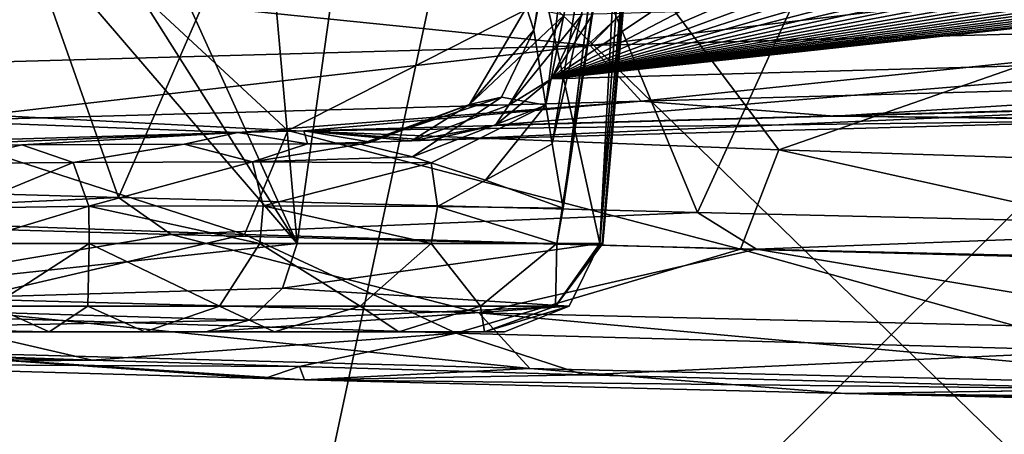
# Model space of a CAD drawing. Units: millimetres. Extents: x -239 to 239, y -7 to 678.
# Drawn here: x -150 to -140, y 412 to 416 of the extents above; entities that cross this region are included whole.
import ezdxf

# ---------------------------------------------------------------- set-up
doc = ezdxf.new("R2010")
doc.units = ezdxf.units.MM
doc.header["$LTSCALE"] = 52.148148
for name, color, linetype in [('301', 7, 'CONTINUOUS'), ('408', 7, 'CONTINUOUS'), ('409', 7, 'CONTINUOUS'), ('410', 7, 'CONTINUOUS'), ('591', 7, 'CONTINUOUS'), ('599', 7, 'CONTINUOUS'), ('613', 7, 'CONTINUOUS'), ('615', 7, 'CONTINUOUS'), ('616', 7, 'CONTINUOUS'), ('617', 7, 'CONTINUOUS'), ('618', 7, 'CONTINUOUS'), ('619', 7, 'CONTINUOUS'), ('620', 7, 'CONTINUOUS'), ('624', 7, 'CONTINUOUS'), ('633', 7, 'CONTINUOUS'), ('637', 7, 'CONTINUOUS'), ('638', 7, 'CONTINUOUS'), ('639', 7, 'CONTINUOUS'), ('652', 7, 'CONTINUOUS'), ('653', 7, 'CONTINUOUS')]:
    doc.layers.add(name, color=color, linetype=linetype)

msp = doc.modelspace()

# ---------------------------------------------------------------- linework, layer by layer
at = {"layer": '301', "linetype": 'Continuous'}
for points in [[(-149.162, 414.047, 566.476), (-151.713, 421.275, 554.171), (-154.632, 414.206, 551.563), (-149.162, 414.047, 566.476)], [(-146.08, 421.106, 569.069), (-151.713, 421.275, 554.171), (-149.162, 414.047, 566.476), (-146.08, 421.106, 569.069)], [(-143.084, 413.89, 580.95), (-146.08, 421.106, 569.069), (-149.162, 414.047, 566.476), (-143.084, 413.89, 580.95)], [(-139.852, 420.942, 583.474), (-146.08, 421.106, 569.069), (-143.084, 413.89, 580.95), (-139.852, 420.942, 583.474)], [(-136.42, 413.732, 594.945), (-139.852, 420.942, 583.474), (-143.084, 413.89, 580.95), (-136.42, 413.732, 594.945)]]:
    msp.add_3dface(points, dxfattribs=at)
at = {"layer": '408', "linetype": 'Continuous'}
for points in [[(-141.645, 414.902, 312.303), (-134.697, 415.088, 298.095), (-138.032, 414.866, 315.192), (-141.645, 414.902, 312.303)], [(-147.217, 414.748, 324.994), (-141.645, 414.902, 312.303), (-138.26, 414.86, 315.691), (-147.217, 414.748, 324.994)], [(-138.26, 414.86, 315.691), (-141.645, 414.902, 312.303), (-138.032, 414.866, 315.192), (-138.26, 414.86, 315.691)], [(-145.898, 414.649, 333.663), (-147.217, 414.748, 324.994), (-138.26, 414.86, 315.691), (-145.898, 414.649, 333.663)], [(-153.502, 414.567, 341.2), (-147.91, 414.729, 326.67), (-151.418, 414.586, 339.395), (-153.502, 414.567, 341.2)], [(-151.418, 414.586, 339.395), (-147.91, 414.729, 326.67), (-150.177, 414.601, 338.008), (-151.418, 414.586, 339.395)], [(-150.177, 414.601, 338.008), (-147.91, 414.729, 326.67), (-148.473, 414.609, 337.273), (-150.177, 414.601, 338.008)], [(-147.91, 414.729, 326.67), (-147.178, 414.61, 337.221), (-148.473, 414.609, 337.273), (-147.91, 414.729, 326.67)], [(-147.217, 414.748, 324.994), (-147.178, 414.61, 337.221), (-147.91, 414.729, 326.67), (-147.217, 414.748, 324.994)], [(-147.178, 414.61, 337.221), (-147.217, 414.748, 324.994), (-146.511, 414.627, 335.683), (-147.178, 414.61, 337.221)], [(-146.511, 414.627, 335.683), (-147.217, 414.748, 324.994), (-146.084, 414.644, 334.138), (-146.511, 414.627, 335.683)], [(-146.084, 414.644, 334.138), (-147.217, 414.748, 324.994), (-145.898, 414.649, 333.663), (-146.084, 414.644, 334.138)], [(-146.62, 414.609, 337.32), (-147.178, 414.61, 337.221), (-146.511, 414.627, 335.683), (-146.62, 414.609, 337.32)], [(-149.437, 412.34, 548.148), (-157.718, 412.463, 536.839), (-153.95, 412.498, 533.733), (-149.437, 412.34, 548.148)], [(-153.004, 412.303, 551.587), (-157.718, 412.463, 536.839), (-149.437, 412.34, 548.148), (-153.004, 412.303, 551.587)], [(-147.262, 412.273, 554.386), (-153.004, 412.303, 551.587), (-149.437, 412.34, 548.148), (-147.262, 412.273, 554.386)], [(-147.63, 412.147, 566.21), (-153.004, 412.303, 551.587), (-147.262, 412.273, 554.386), (-147.63, 412.147, 566.21)], [(-147.208, 412.136, 567.277), (-147.63, 412.147, 566.21), (-147.262, 412.273, 554.386), (-147.208, 412.136, 567.277)], [(-147.208, 412.136, 567.277), (-147.262, 412.273, 554.386), (-144.276, 412.188, 562.371), (-147.208, 412.136, 567.277)], [(-138.467, 412.038, 576.414), (-147.208, 412.136, 567.277), (-144.276, 412.188, 562.371), (-138.467, 412.038, 576.414)], [(-141.536, 411.992, 580.631), (-147.208, 412.136, 567.277), (-138.467, 412.038, 576.414), (-141.536, 411.992, 580.631)], [(-132.012, 411.885, 590.285), (-141.536, 411.992, 580.631), (-138.467, 412.038, 576.414), (-132.012, 411.885, 590.285)], [(-134.717, 411.832, 594.844), (-141.536, 411.992, 580.631), (-131.82, 411.845, 593.775), (-134.717, 411.832, 594.844)], [(-131.82, 411.845, 593.775), (-141.536, 411.992, 580.631), (-130.503, 411.861, 592.37), (-131.82, 411.845, 593.775)], [(-130.503, 411.861, 592.37), (-141.536, 411.992, 580.631), (-131.348, 411.872, 591.378), (-130.503, 411.861, 592.37)], [(-131.348, 411.872, 591.378), (-141.536, 411.992, 580.631), (-132.012, 411.885, 590.285), (-131.348, 411.872, 591.378)]]:
    msp.add_3dface(points, dxfattribs=at)
at = {"layer": '409', "linetype": 'Continuous'}
for points in [[(-136.056, 416.615, 297.418), (-135.878, 415.865, 297.499), (-144.209, 415.644, 314.757), (-136.056, 416.615, 297.418)], [(-136.056, 416.615, 297.418), (-144.209, 415.644, 314.757), (-143.464, 416.413, 312.653), (-136.056, 416.615, 297.418)], [(-143.464, 416.413, 312.653), (-144.209, 415.644, 314.757), (-150.007, 416.233, 327.776), (-143.464, 416.413, 312.653)], [(-150.007, 416.233, 327.776), (-151.646, 415.437, 332.422), (-155.676, 416.069, 342.718), (-150.007, 416.233, 327.776)], [(-144.209, 415.644, 314.757), (-151.646, 415.437, 332.422), (-150.007, 416.233, 327.776), (-144.209, 415.644, 314.757)], [(-135.878, 415.865, 297.499), (-143.674, 415.059, 314.992), (-144.209, 415.644, 314.757), (-135.878, 415.865, 297.499)], [(-135.878, 415.865, 297.499), (-135.365, 415.288, 297.755), (-143.674, 415.059, 314.992), (-135.878, 415.865, 297.499)], [(-144.209, 415.644, 314.757), (-151.099, 414.853, 332.629), (-151.646, 415.437, 332.422), (-144.209, 415.644, 314.757)], [(-143.674, 415.059, 314.992), (-151.099, 414.853, 332.629), (-144.209, 415.644, 314.757), (-143.674, 415.059, 314.992)], [(-135.365, 415.288, 297.755), (-141.645, 414.902, 312.303), (-143.674, 415.059, 314.992), (-135.365, 415.288, 297.755)], [(-135.365, 415.288, 297.755), (-134.697, 415.088, 298.095), (-141.645, 414.902, 312.303), (-135.365, 415.288, 297.755)], [(-143.674, 415.059, 314.992), (-147.91, 414.729, 326.67), (-151.099, 414.853, 332.629), (-143.674, 415.059, 314.992)], [(-147.217, 414.748, 324.994), (-147.91, 414.729, 326.67), (-143.674, 415.059, 314.992), (-147.217, 414.748, 324.994)], [(-141.645, 414.902, 312.303), (-147.217, 414.748, 324.994), (-143.674, 415.059, 314.992), (-141.645, 414.902, 312.303)], [(-147.91, 414.729, 326.67), (-153.502, 414.567, 341.2), (-151.099, 414.853, 332.629), (-147.91, 414.729, 326.67)], [(-154.161, 413.818, 552.932), (-152.389, 413.026, 557.363), (-148.608, 413.659, 567.876), (-154.161, 413.818, 552.932)], [(-152.389, 413.026, 557.363), (-145.38, 412.836, 575.204), (-148.608, 413.659, 567.876), (-152.389, 413.026, 557.363)], [(-148.608, 413.659, 567.876), (-145.38, 412.836, 575.204), (-142.463, 413.504, 582.328), (-148.608, 413.659, 567.876)], [(-145.38, 412.836, 575.204), (-137.368, 412.644, 592.62), (-142.463, 413.504, 582.328), (-145.38, 412.836, 575.204)], [(-142.463, 413.504, 582.328), (-137.368, 412.644, 592.62), (-135.758, 413.348, 596.248), (-142.463, 413.504, 582.328)], [(-151.842, 412.441, 557.159), (-144.845, 412.252, 574.97), (-152.389, 413.026, 557.363), (-151.842, 412.441, 557.159)], [(-152.389, 413.026, 557.363), (-144.845, 412.252, 574.97), (-145.38, 412.836, 575.204), (-152.389, 413.026, 557.363)], [(-144.845, 412.252, 574.97), (-136.847, 412.06, 592.355), (-145.38, 412.836, 575.204), (-144.845, 412.252, 574.97)], [(-145.38, 412.836, 575.204), (-136.847, 412.06, 592.355), (-137.368, 412.644, 592.62), (-145.38, 412.836, 575.204)], [(-153.004, 412.303, 551.587), (-147.63, 412.147, 566.21), (-151.842, 412.441, 557.159), (-153.004, 412.303, 551.587)], [(-147.63, 412.147, 566.21), (-147.208, 412.136, 567.277), (-151.842, 412.441, 557.159), (-147.63, 412.147, 566.21)], [(-151.842, 412.441, 557.159), (-147.208, 412.136, 567.277), (-144.845, 412.252, 574.97), (-151.842, 412.441, 557.159)], [(-147.208, 412.136, 567.277), (-141.536, 411.992, 580.631), (-144.845, 412.252, 574.97), (-147.208, 412.136, 567.277)], [(-144.845, 412.252, 574.97), (-141.536, 411.992, 580.631), (-136.847, 412.06, 592.355), (-144.845, 412.252, 574.97)], [(-141.536, 411.992, 580.631), (-134.717, 411.832, 594.844), (-136.847, 412.06, 592.355), (-141.536, 411.992, 580.631)]]:
    msp.add_3dface(points, dxfattribs=at)
at = {"layer": '410', "linetype": 'Continuous'}
for points in [[(-149.162, 414.047, 566.476), (-154.632, 414.206, 551.563), (-154.161, 413.818, 552.932), (-149.162, 414.047, 566.476)], [(-149.162, 414.047, 566.476), (-154.161, 413.818, 552.932), (-148.608, 413.659, 567.876), (-149.162, 414.047, 566.476)], [(-143.084, 413.89, 580.95), (-149.162, 414.047, 566.476), (-148.608, 413.659, 567.876), (-143.084, 413.89, 580.95)], [(-143.084, 413.89, 580.95), (-148.608, 413.659, 567.876), (-142.463, 413.504, 582.328), (-143.084, 413.89, 580.95)], [(-136.42, 413.732, 594.945), (-143.084, 413.89, 580.95), (-142.463, 413.504, 582.328), (-136.42, 413.732, 594.945)], [(-136.42, 413.732, 594.945), (-142.463, 413.504, 582.328), (-135.758, 413.348, 596.248), (-136.42, 413.732, 594.945)]]:
    msp.add_3dface(points, dxfattribs=at)
at = {"layer": '591', "linetype": 'Continuous'}
for points in [[(-154.546, 417.072, 519.942), (-149.617, 416.82, 537.713), (-151.945, 414.984, 533.313), (-154.546, 417.072, 519.942)], [(-151.945, 414.984, 533.313), (-149.617, 416.82, 537.713), (-147.383, 414.752, 547.93), (-151.945, 414.984, 533.313)], [(-149.617, 416.82, 537.713), (-143.763, 416.591, 555.202), (-147.383, 414.752, 547.93), (-149.617, 416.82, 537.713)], [(-147.383, 414.752, 547.93), (-143.763, 416.591, 555.202), (-142.231, 414.547, 562.18), (-147.383, 414.752, 547.93)], [(-143.763, 416.591, 555.202), (-136.973, 416.379, 572.352), (-142.231, 414.547, 562.18), (-143.763, 416.591, 555.202)], [(-142.231, 414.547, 562.18), (-136.973, 416.379, 572.352), (-136.493, 414.362, 576.055), (-142.231, 414.547, 562.18)]]:
    msp.add_3dface(points, dxfattribs=at)
at = {"layer": '599', "linetype": 'Continuous'}
for points in [[(-147.839, 413.659, 547.497), (-151.48, 412.813, 538.204), (-152.462, 413.823, 532.654), (-147.839, 413.659, 547.497)], [(-145.615, 412.623, 555.772), (-151.48, 412.813, 538.204), (-147.839, 413.659, 547.497), (-145.615, 412.623, 555.772)], [(-142.631, 413.504, 561.922), (-145.615, 412.623, 555.772), (-147.839, 413.659, 547.497), (-142.631, 413.504, 561.922)], [(-138.808, 412.439, 572.996), (-145.615, 412.623, 555.772), (-142.631, 413.504, 561.922), (-138.808, 412.439, 572.996)], [(-136.842, 413.354, 575.936), (-138.808, 412.439, 572.996), (-142.631, 413.504, 561.922), (-136.842, 413.354, 575.936)], [(-149.437, 412.34, 548.148), (-153.95, 412.498, 533.733), (-151.48, 412.813, 538.204), (-149.437, 412.34, 548.148)], [(-145.615, 412.623, 555.772), (-149.437, 412.34, 548.148), (-151.48, 412.813, 538.204), (-145.615, 412.623, 555.772)], [(-147.262, 412.273, 554.386), (-149.437, 412.34, 548.148), (-145.615, 412.623, 555.772), (-147.262, 412.273, 554.386)], [(-144.276, 412.188, 562.371), (-147.262, 412.273, 554.386), (-145.615, 412.623, 555.772), (-144.276, 412.188, 562.371)], [(-138.808, 412.439, 572.996), (-144.276, 412.188, 562.371), (-145.615, 412.623, 555.772), (-138.808, 412.439, 572.996)], [(-138.467, 412.038, 576.414), (-144.276, 412.188, 562.371), (-138.808, 412.439, 572.996), (-138.467, 412.038, 576.414)]]:
    msp.add_3dface(points, dxfattribs=at)
at = {"layer": '613', "linetype": 'Continuous'}
for points in [[(-151.945, 414.984, 533.313), (-147.839, 413.659, 547.497), (-152.462, 413.823, 532.654), (-151.945, 414.984, 533.313)], [(-151.945, 414.984, 533.313), (-147.383, 414.752, 547.93), (-147.839, 413.659, 547.497), (-151.945, 414.984, 533.313)], [(-147.383, 414.752, 547.93), (-142.631, 413.504, 561.922), (-147.839, 413.659, 547.497), (-147.383, 414.752, 547.93)], [(-147.383, 414.752, 547.93), (-142.231, 414.547, 562.18), (-142.631, 413.504, 561.922), (-147.383, 414.752, 547.93)], [(-142.231, 414.547, 562.18), (-136.842, 413.354, 575.936), (-142.631, 413.504, 561.922), (-142.231, 414.547, 562.18)], [(-142.231, 414.547, 562.18), (-136.493, 414.362, 576.055), (-136.842, 413.354, 575.936), (-142.231, 414.547, 562.18)]]:
    msp.add_3dface(points, dxfattribs=at)
at = {"layer": '615', "linetype": 'Continuous'}
for points in [[(-153, 413.566, 368.557), (-153.266, 412.925, 368.407), (-147.285, 413.566, 355.693), (-153, 413.566, 368.557)], [(-147.285, 413.566, 355.693), (-153.266, 412.925, 368.407), (-147.44, 413.097, 355.642), (-147.285, 413.566, 355.693)], [(-147.285, 413.566, 355.693), (-147.44, 413.097, 355.642), (-144.108, 413.566, 341.981), (-147.285, 413.566, 355.693)], [(-144.108, 413.566, 341.981), (-147.44, 413.097, 355.642), (-144.431, 412.906, 341.938), (-144.108, 413.566, 341.981)], [(-147.44, 413.097, 355.642), (-153.266, 412.925, 368.407), (-147.788, 412.761, 355.525), (-147.44, 413.097, 355.642)], [(-147.44, 413.097, 355.642), (-147.788, 412.761, 355.525), (-144.431, 412.906, 341.938), (-147.44, 413.097, 355.642)], [(-153.266, 412.925, 368.407), (-153.882, 412.639, 368.06), (-147.788, 412.761, 355.525), (-153.266, 412.925, 368.407)], [(-147.788, 412.761, 355.525), (-148.246, 412.639, 355.372), (-144.431, 412.906, 341.938), (-147.788, 412.761, 355.525)], [(-144.431, 412.906, 341.938), (-148.246, 412.639, 355.372), (-145.111, 412.639, 341.847), (-144.431, 412.906, 341.938)], [(-147.788, 412.761, 355.525), (-153.882, 412.639, 368.06), (-148.246, 412.639, 355.372), (-147.788, 412.761, 355.525)]]:
    msp.add_3dface(points, dxfattribs=at)
at = {"layer": '616', "linetype": 'Continuous'}
for points in [[(-146.046, 422.385, 354.363), (-148.021, 421.848, 359.813), (-147.285, 413.566, 355.693), (-146.046, 422.385, 354.363)], [(-146.046, 422.385, 354.363), (-147.285, 413.566, 355.693), (-144.108, 413.566, 341.981), (-146.046, 422.385, 354.363)], [(-143.674, 421.779, 343.977), (-146.046, 422.385, 354.363), (-144.108, 413.566, 341.981), (-143.674, 421.779, 343.977)], [(-148.021, 421.848, 359.813), (-150.55, 420.753, 365.265), (-147.285, 413.566, 355.693), (-148.021, 421.848, 359.813)], [(-143.545, 421.592, 343.024), (-143.674, 421.779, 343.977), (-144.108, 413.566, 341.981), (-143.545, 421.592, 343.024)], [(-143.43, 421.384, 342.071), (-143.545, 421.592, 343.024), (-144.108, 413.566, 341.981), (-143.43, 421.384, 342.071)], [(-150.55, 420.753, 365.265), (-151.516, 420.239, 367.056), (-147.285, 413.566, 355.693), (-150.55, 420.753, 365.265)], [(-151.516, 420.239, 367.056), (-152.535, 419.672, 368.819), (-147.285, 413.566, 355.693), (-151.516, 420.239, 367.056)], [(-152.535, 419.672, 368.819), (-153, 413.566, 368.557), (-147.285, 413.566, 355.693), (-152.535, 419.672, 368.819)]]:
    msp.add_3dface(points, dxfattribs=at)
at = {"layer": '617', "linetype": 'Continuous'}
for points in [[(-143.43, 421.384, 342.071), (-144.108, 413.566, 341.981), (-144.084, 413.566, 341.745), (-143.43, 421.384, 342.071)], [(-143.43, 421.384, 342.071), (-144.084, 413.566, 341.745), (-143.415, 421.227, 341.788), (-143.43, 421.384, 342.071)], [(-144.084, 413.566, 341.745), (-144.076, 413.566, 341.508), (-143.415, 421.227, 341.788), (-144.084, 413.566, 341.745)], [(-143.415, 421.227, 341.788), (-144.076, 413.566, 341.508), (-143.424, 421.025, 341.508), (-143.415, 421.227, 341.788)], [(-144.56, 413.566, 339.713), (-144.495, 413.937, 339.76), (-143.424, 421.025, 341.508), (-144.56, 413.566, 339.713)], [(-144.076, 413.566, 341.508), (-144.56, 413.566, 339.713), (-143.424, 421.025, 341.508), (-144.076, 413.566, 341.508)], [(-143.424, 421.025, 341.508), (-144.495, 413.937, 339.76), (-143.561, 420.24, 340.758), (-143.424, 421.025, 341.508)], [(-143.561, 420.24, 340.758), (-144.495, 413.937, 339.76), (-143.832, 419.227, 340.101), (-143.561, 420.24, 340.758)], [(-143.832, 419.227, 340.101), (-144.495, 413.937, 339.76), (-144.159, 416.607, 339.908), (-143.832, 419.227, 340.101)], [(-150.8, 413.937, 339.735), (-149.471, 413.955, 338.385), (-150.772, 413.566, 339.751), (-150.8, 413.937, 339.735)], [(-150.772, 413.566, 339.751), (-149.471, 413.955, 338.385), (-149.47, 413.566, 338.424), (-150.772, 413.566, 339.751)], [(-149.471, 413.955, 338.385), (-147.641, 413.961, 337.895), (-147.677, 413.566, 337.93), (-149.471, 413.955, 338.385)], [(-149.47, 413.566, 338.424), (-149.471, 413.955, 338.385), (-147.677, 413.566, 337.93), (-149.47, 413.566, 338.424)], [(-147.677, 413.566, 337.93), (-147.641, 413.961, 337.895), (-145.878, 413.566, 338.402), (-147.677, 413.566, 337.93)], [(-147.641, 413.961, 337.895), (-145.814, 413.954, 338.4), (-145.878, 413.566, 338.402), (-147.641, 413.961, 337.895)], [(-145.878, 413.566, 338.402), (-145.814, 413.954, 338.4), (-144.56, 413.566, 339.713), (-145.878, 413.566, 338.402)], [(-145.814, 413.954, 338.4), (-144.495, 413.937, 339.76), (-144.56, 413.566, 339.713), (-145.814, 413.954, 338.4)]]:
    msp.add_3dface(points, dxfattribs=at)
at = {"layer": '618', "linetype": 'Continuous'}
for points in [[(-151.418, 414.586, 339.395), (-150.177, 414.601, 338.008), (-151.006, 414.404, 339.625), (-151.418, 414.586, 339.395)], [(-150.177, 414.601, 338.008), (-149.636, 414.415, 338.22), (-151.006, 414.404, 339.625), (-150.177, 414.601, 338.008)], [(-150.177, 414.601, 338.008), (-148.473, 414.609, 337.273), (-149.636, 414.415, 338.22), (-150.177, 414.601, 338.008)], [(-148.473, 414.609, 337.273), (-147.754, 414.422, 337.67), (-149.636, 414.415, 338.22), (-148.473, 414.609, 337.273)], [(-148.473, 414.609, 337.273), (-147.178, 414.61, 337.221), (-147.754, 414.422, 337.67), (-148.473, 414.609, 337.273)], [(-147.178, 414.61, 337.221), (-146.62, 414.609, 337.32), (-147.754, 414.422, 337.67), (-147.178, 414.61, 337.221)], [(-147.754, 414.422, 337.67), (-146.62, 414.609, 337.32), (-146.076, 414.474, 337.934), (-147.754, 414.422, 337.67)], [(-145.88, 414.412, 338.11), (-147.754, 414.422, 337.67), (-146.076, 414.474, 337.934), (-145.88, 414.412, 338.11)], [(-149.636, 414.415, 338.22), (-150.8, 413.937, 339.735), (-151.006, 414.404, 339.625), (-149.636, 414.415, 338.22)], [(-149.471, 413.955, 338.385), (-150.8, 413.937, 339.735), (-149.636, 414.415, 338.22), (-149.471, 413.955, 338.385)], [(-147.754, 414.422, 337.67), (-149.471, 413.955, 338.385), (-149.636, 414.415, 338.22), (-147.754, 414.422, 337.67)], [(-147.641, 413.961, 337.895), (-149.471, 413.955, 338.385), (-147.754, 414.422, 337.67), (-147.641, 413.961, 337.895)], [(-145.88, 414.412, 338.11), (-147.641, 413.961, 337.895), (-147.754, 414.422, 337.67), (-145.88, 414.412, 338.11)], [(-145.814, 413.954, 338.4), (-147.641, 413.961, 337.895), (-145.88, 414.412, 338.11), (-145.814, 413.954, 338.4)], [(-145.309, 414.231, 338.65), (-145.814, 413.954, 338.4), (-145.88, 414.412, 338.11), (-145.309, 414.231, 338.65)], [(-144.495, 413.937, 339.76), (-145.814, 413.954, 338.4), (-145.309, 414.231, 338.65), (-144.495, 413.937, 339.76)]]:
    msp.add_3dface(points, dxfattribs=at)
at = {"layer": '619', "linetype": 'Continuous'}
for points in [[(-145.478, 415.025, 337.285), (-144.877, 416.042, 337.274), (-144.803, 415.804, 338.253), (-145.478, 415.025, 337.285)], [(-145.142, 415.1, 338.046), (-145.478, 415.025, 337.285), (-144.803, 415.804, 338.253), (-145.142, 415.1, 338.046)], [(-144.675, 415.016, 339.104), (-145.142, 415.1, 338.046), (-144.803, 415.804, 338.253), (-144.675, 415.016, 339.104)], [(-146.076, 414.474, 337.934), (-146.62, 414.609, 337.32), (-145.142, 415.1, 338.046), (-146.076, 414.474, 337.934)], [(-145.142, 415.1, 338.046), (-146.62, 414.609, 337.32), (-145.478, 415.025, 337.285), (-145.142, 415.1, 338.046)], [(-144.675, 415.016, 339.104), (-146.076, 414.474, 337.934), (-145.142, 415.1, 338.046), (-144.675, 415.016, 339.104)], [(-145.88, 414.412, 338.11), (-146.076, 414.474, 337.934), (-144.675, 415.016, 339.104), (-145.88, 414.412, 338.11)], [(-145.309, 414.231, 338.65), (-145.88, 414.412, 338.11), (-144.675, 415.016, 339.104), (-145.309, 414.231, 338.65)], [(-144.61, 414.612, 339.383), (-145.309, 414.231, 338.65), (-144.675, 415.016, 339.104), (-144.61, 414.612, 339.383)], [(-144.495, 413.937, 339.76), (-145.309, 414.231, 338.65), (-144.61, 414.612, 339.383), (-144.495, 413.937, 339.76)]]:
    msp.add_3dface(points, dxfattribs=at)
at = {"layer": '620', "linetype": 'Continuous'}
for points in [[(-144.803, 415.804, 338.253), (-144.877, 416.042, 337.274), (-144.213, 419.414, 337.832), (-144.803, 415.804, 338.253)], [(-144.128, 419.309, 338.974), (-144.803, 415.804, 338.253), (-144.213, 419.414, 337.832), (-144.128, 419.309, 338.974)], [(-144.675, 415.016, 339.104), (-144.803, 415.804, 338.253), (-144.128, 419.309, 338.974), (-144.675, 415.016, 339.104)], [(-143.832, 419.227, 340.101), (-144.675, 415.016, 339.104), (-144.128, 419.309, 338.974), (-143.832, 419.227, 340.101)], [(-143.832, 419.227, 340.101), (-144.61, 414.612, 339.383), (-144.675, 415.016, 339.104), (-143.832, 419.227, 340.101)], [(-143.832, 419.227, 340.101), (-144.159, 416.607, 339.908), (-144.61, 414.612, 339.383), (-143.832, 419.227, 340.101)], [(-144.159, 416.607, 339.908), (-144.495, 413.937, 339.76), (-144.61, 414.612, 339.383), (-144.159, 416.607, 339.908)]]:
    msp.add_3dface(points, dxfattribs=at)
at = {"layer": '624', "linetype": 'Continuous'}
for points in [[(-136.466, 416.184, 315.919), (-136.695, 416.177, 316.419), (-144.617, 415.292, 334.165), (-136.466, 416.184, 315.919)], [(-136.78, 415.509, 315.767), (-136.466, 416.184, 315.919), (-144.617, 415.292, 334.165), (-136.78, 415.509, 315.767)], [(-136.695, 416.177, 316.419), (-137.044, 416.168, 317.186), (-144.617, 415.292, 334.165), (-136.695, 416.177, 316.419)], [(-137.044, 416.168, 317.186), (-137.392, 416.159, 317.952), (-144.617, 415.292, 334.165), (-137.044, 416.168, 317.186)], [(-137.392, 416.159, 317.952), (-137.737, 416.149, 318.719), (-144.617, 415.292, 334.165), (-137.392, 416.159, 317.952)], [(-137.737, 416.149, 318.719), (-138.08, 416.14, 319.485), (-144.617, 415.292, 334.165), (-137.737, 416.149, 318.719)], [(-138.08, 416.14, 319.485), (-138.421, 416.131, 320.251), (-144.617, 415.292, 334.165), (-138.08, 416.14, 319.485)], [(-138.421, 416.131, 320.251), (-138.759, 416.121, 321.017), (-144.617, 415.292, 334.165), (-138.421, 416.131, 320.251)], [(-138.759, 416.121, 321.017), (-139.096, 416.112, 321.783), (-144.617, 415.292, 334.165), (-138.759, 416.121, 321.017)], [(-139.096, 416.112, 321.783), (-139.43, 416.103, 322.548), (-144.617, 415.292, 334.165), (-139.096, 416.112, 321.783)], [(-139.43, 416.103, 322.548), (-139.762, 416.094, 323.314), (-144.617, 415.292, 334.165), (-139.43, 416.103, 322.548)], [(-139.762, 416.094, 323.314), (-140.092, 416.085, 324.079), (-144.617, 415.292, 334.165), (-139.762, 416.094, 323.314)], [(-140.092, 416.085, 324.079), (-140.42, 416.076, 324.844), (-144.617, 415.292, 334.165), (-140.092, 416.085, 324.079)], [(-140.42, 416.076, 324.844), (-140.745, 416.067, 325.609), (-144.617, 415.292, 334.165), (-140.42, 416.076, 324.844)], [(-140.745, 416.067, 325.609), (-141.069, 416.058, 326.374), (-144.617, 415.292, 334.165), (-140.745, 416.067, 325.609)], [(-141.069, 416.058, 326.374), (-141.39, 416.049, 327.139), (-144.617, 415.292, 334.165), (-141.069, 416.058, 326.374)], [(-141.39, 416.049, 327.139), (-141.709, 416.04, 327.903), (-144.617, 415.292, 334.165), (-141.39, 416.049, 327.139)], [(-141.709, 416.04, 327.903), (-142.026, 416.031, 328.668), (-144.617, 415.292, 334.165), (-141.709, 416.04, 327.903)], [(-142.026, 416.031, 328.668), (-142.34, 416.022, 329.432), (-144.617, 415.292, 334.165), (-142.026, 416.031, 328.668)], [(-142.34, 416.022, 329.432), (-142.653, 416.014, 330.196), (-144.617, 415.292, 334.165), (-142.34, 416.022, 329.432)], [(-142.653, 416.014, 330.196), (-142.963, 416.005, 330.96), (-144.617, 415.292, 334.165), (-142.653, 416.014, 330.196)], [(-144.294, 415.967, 334.299), (-144.482, 415.962, 334.779), (-145.063, 415.017, 334.542), (-144.294, 415.967, 334.299)], [(-144.617, 415.292, 334.165), (-144.294, 415.967, 334.299), (-145.063, 415.017, 334.542), (-144.617, 415.292, 334.165)], [(-142.963, 416.005, 330.96), (-143.271, 415.996, 331.724), (-144.617, 415.292, 334.165), (-142.963, 416.005, 330.96)], [(-143.271, 415.996, 331.724), (-143.577, 415.988, 332.488), (-144.617, 415.292, 334.165), (-143.271, 415.996, 331.724)], [(-143.577, 415.988, 332.488), (-143.881, 415.979, 333.252), (-144.617, 415.292, 334.165), (-143.577, 415.988, 332.488)], [(-143.881, 415.979, 333.252), (-144.183, 415.97, 334.016), (-144.617, 415.292, 334.165), (-143.881, 415.979, 333.252)], [(-144.183, 415.97, 334.016), (-144.294, 415.967, 334.299), (-144.617, 415.292, 334.165), (-144.183, 415.97, 334.016)], [(-137.354, 415.024, 315.497), (-136.78, 415.509, 315.767), (-145.205, 414.808, 333.929), (-137.354, 415.024, 315.497)], [(-145.205, 414.808, 333.929), (-136.78, 415.509, 315.767), (-144.617, 415.292, 334.165), (-145.205, 414.808, 333.929)], [(-145.205, 414.808, 333.929), (-144.617, 415.292, 334.165), (-145.063, 415.017, 334.542), (-145.205, 414.808, 333.929)], [(-146.084, 414.644, 334.138), (-145.205, 414.808, 333.929), (-145.063, 415.017, 334.542), (-146.084, 414.644, 334.138)], [(-145.898, 414.649, 333.663), (-138.26, 414.86, 315.691), (-137.354, 415.024, 315.497), (-145.898, 414.649, 333.663)], [(-145.898, 414.649, 333.663), (-137.354, 415.024, 315.497), (-145.205, 414.808, 333.929), (-145.898, 414.649, 333.663)], [(-146.084, 414.644, 334.138), (-145.898, 414.649, 333.663), (-145.205, 414.808, 333.929), (-146.084, 414.644, 334.138)]]:
    msp.add_3dface(points, dxfattribs=at)
at = {"layer": '633', "linetype": 'Continuous'}
for points in [[(-144.877, 416.042, 337.274), (-145.478, 415.025, 337.285), (-144.482, 415.962, 334.779), (-144.877, 416.042, 337.274)], [(-144.482, 415.962, 334.779), (-145.478, 415.025, 337.285), (-145.063, 415.017, 334.542), (-144.482, 415.962, 334.779)], [(-146.62, 414.609, 337.32), (-146.511, 414.627, 335.683), (-145.478, 415.025, 337.285), (-146.62, 414.609, 337.32)], [(-146.511, 414.627, 335.683), (-146.084, 414.644, 334.138), (-145.478, 415.025, 337.285), (-146.511, 414.627, 335.683)], [(-145.478, 415.025, 337.285), (-146.084, 414.644, 334.138), (-145.063, 415.017, 334.542), (-145.478, 415.025, 337.285)]]:
    msp.add_3dface(points, dxfattribs=at)
at = {"layer": '637', "linetype": 'Continuous'}
for points in [[(-149.89, 412.639, 340.248), (-155.984, 412.761, 352.783), (-150.488, 412.906, 339.911), (-149.89, 412.639, 340.248)], [(-155.526, 412.639, 352.936), (-155.984, 412.761, 352.783), (-149.89, 412.639, 340.248), (-155.526, 412.639, 352.936)]]:
    msp.add_3dface(points, dxfattribs=at)
at = {"layer": '638', "linetype": 'Continuous'}
for points in [[(-153.882, 412.639, 368.06), (-158.661, 412.639, 366.461), (-148.246, 412.639, 355.372), (-153.882, 412.639, 368.06)], [(-148.246, 412.639, 355.372), (-158.661, 412.639, 366.461), (-155.526, 412.639, 352.936), (-148.246, 412.639, 355.372)], [(-145.111, 412.639, 341.847), (-148.246, 412.639, 355.372), (-155.526, 412.639, 352.936), (-145.111, 412.639, 341.847)], [(-145.111, 412.639, 341.847), (-155.526, 412.639, 352.936), (-149.89, 412.639, 340.248), (-145.111, 412.639, 341.847)], [(-145.111, 412.639, 341.847), (-149.89, 412.639, 340.248), (-145.318, 412.639, 340.449), (-145.111, 412.639, 341.847)], [(-145.318, 412.639, 340.449), (-149.89, 412.639, 340.248), (-146.217, 412.639, 339.383), (-145.318, 412.639, 340.449)], [(-146.217, 412.639, 339.383), (-149.89, 412.639, 340.248), (-148.883, 412.639, 339.256), (-146.217, 412.639, 339.383)], [(-147.524, 412.639, 338.946), (-146.217, 412.639, 339.383), (-148.883, 412.639, 339.256), (-147.524, 412.639, 338.946)]]:
    msp.add_3dface(points, dxfattribs=at)
at = {"layer": '639', "linetype": 'Continuous'}
for points in [[(-150.772, 413.566, 339.751), (-149.47, 413.566, 338.424), (-150.488, 412.906, 339.911), (-150.772, 413.566, 339.751)], [(-150.488, 412.906, 339.911), (-149.47, 413.566, 338.424), (-149.484, 412.906, 338.819), (-150.488, 412.906, 339.911)], [(-149.484, 412.906, 338.819), (-149.47, 413.566, 338.424), (-148.1, 412.906, 338.286), (-149.484, 412.906, 338.819)], [(-149.47, 413.566, 338.424), (-147.677, 413.566, 337.93), (-148.1, 412.906, 338.286), (-149.47, 413.566, 338.424)], [(-148.1, 412.906, 338.286), (-147.677, 413.566, 337.93), (-146.623, 412.906, 338.424), (-148.1, 412.906, 338.286)], [(-147.677, 413.566, 337.93), (-145.878, 413.566, 338.402), (-146.623, 412.906, 338.424), (-147.677, 413.566, 337.93)], [(-146.623, 412.906, 338.424), (-145.878, 413.566, 338.402), (-145.36, 412.906, 339.203), (-146.623, 412.906, 338.424)], [(-145.878, 413.566, 338.402), (-144.56, 413.566, 339.713), (-145.36, 412.906, 339.203), (-145.878, 413.566, 338.402)], [(-145.36, 412.906, 339.203), (-144.56, 413.566, 339.713), (-144.575, 412.906, 340.462), (-145.36, 412.906, 339.203)], [(-144.108, 413.566, 341.981), (-144.431, 412.906, 341.938), (-144.575, 412.906, 340.462), (-144.108, 413.566, 341.981)], [(-144.084, 413.566, 341.745), (-144.108, 413.566, 341.981), (-144.575, 412.906, 340.462), (-144.084, 413.566, 341.745)], [(-144.56, 413.566, 339.713), (-144.076, 413.566, 341.508), (-144.575, 412.906, 340.462), (-144.56, 413.566, 339.713)], [(-144.076, 413.566, 341.508), (-144.084, 413.566, 341.745), (-144.575, 412.906, 340.462), (-144.076, 413.566, 341.508)], [(-149.89, 412.639, 340.248), (-150.488, 412.906, 339.911), (-149.484, 412.906, 338.819), (-149.89, 412.639, 340.248)], [(-148.883, 412.639, 339.256), (-149.89, 412.639, 340.248), (-149.484, 412.906, 338.819), (-148.883, 412.639, 339.256)], [(-148.883, 412.639, 339.256), (-149.484, 412.906, 338.819), (-148.1, 412.906, 338.286), (-148.883, 412.639, 339.256)], [(-147.524, 412.639, 338.946), (-148.883, 412.639, 339.256), (-148.1, 412.906, 338.286), (-147.524, 412.639, 338.946)], [(-147.524, 412.639, 338.946), (-148.1, 412.906, 338.286), (-146.623, 412.906, 338.424), (-147.524, 412.639, 338.946)], [(-146.217, 412.639, 339.383), (-147.524, 412.639, 338.946), (-146.623, 412.906, 338.424), (-146.217, 412.639, 339.383)], [(-146.217, 412.639, 339.383), (-146.623, 412.906, 338.424), (-145.36, 412.906, 339.203), (-146.217, 412.639, 339.383)], [(-145.318, 412.639, 340.449), (-146.217, 412.639, 339.383), (-145.36, 412.906, 339.203), (-145.318, 412.639, 340.449)], [(-145.318, 412.639, 340.449), (-145.36, 412.906, 339.203), (-144.575, 412.906, 340.462), (-145.318, 412.639, 340.449)], [(-144.431, 412.906, 341.938), (-145.111, 412.639, 341.847), (-145.318, 412.639, 340.449), (-144.431, 412.906, 341.938)], [(-144.431, 412.906, 341.938), (-145.318, 412.639, 340.449), (-144.575, 412.906, 340.462), (-144.431, 412.906, 341.938)]]:
    msp.add_3dface(points, dxfattribs=at)
at = {"layer": '652', "linetype": 'Continuous'}
for points in [[(-150.656, 402.383, 1.565), (-150.438, 421.728, 1.956), (-130.519, 402.383, 1.565), (-150.656, 402.383, 1.565)], [(-130.519, 402.383, 1.565), (-150.438, 421.728, 1.956), (-130.33, 421.728, 1.956), (-130.519, 402.383, 1.565)]]:
    msp.add_3dface(points, dxfattribs=at)
at = {"layer": '653', "linetype": 'Continuous'}
for points in [[(-148.167, 405.508, 229.746), (-133.012, 406.34, 215.151), (-129.267, 424.358, 208.165), (-148.167, 405.508, 229.746)], [(-144.368, 423.243, 221.302), (-148.167, 405.508, 229.746), (-129.267, 424.358, 208.165), (-144.368, 423.243, 221.302)], [(-160.898, 404.548, 244.637), (-148.167, 405.508, 229.746), (-144.368, 423.243, 221.302), (-160.898, 404.548, 244.637)], [(-157.238, 421.956, 234.668), (-160.898, 404.548, 244.637), (-144.368, 423.243, 221.302), (-157.238, 421.956, 234.668)]]:
    msp.add_3dface(points, dxfattribs=at)

doc.saveas('drawing.dxf')
